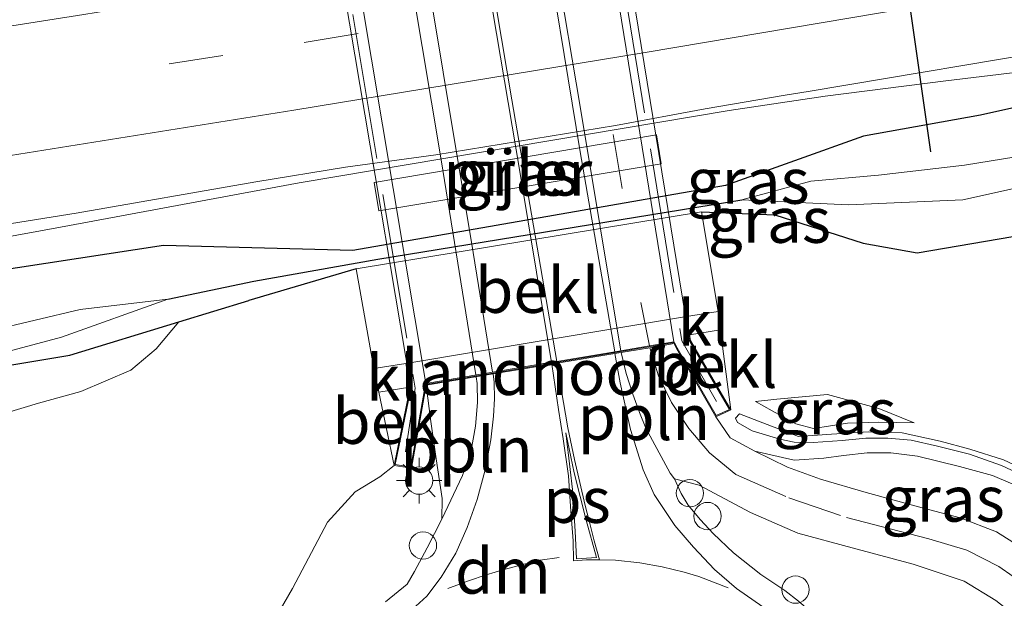
# Model space of a CAD drawing. Units: metres. Extents: x 179995 to 184837, y 485599 to 487502.
# Drawn here: x 182128 to 182182, y 486053 to 486084 of the extents above; entities that cross this region are included whole.
import ezdxf
from ezdxf.enums import TextEntityAlignment as Align

# ---------------------------------------------------------------- set-up
doc = ezdxf.new("R2010")
doc.units = ezdxf.units.M
doc.linetypes.add('IE-TERREINAFSCHEIDING', pattern=[10, 8, -2])
doc.linetypes.add('VW-3-9_STREEP', pattern=[12, 3, -9])
doc.layers.get('0').update_dxf_attribs({"lineweight": 25})
for name, color, linetype, lineweight in [('B-ME-AL-OVERIG-L-B1', 7, 'Continuous', 18), ('B-ME-AL-OVERIG-L-B2', 7, 'Continuous', 18), ('B-ME-AL-OVERIG-S-B1', 7, 'Continuous', 18), ('B-ME-BV-GELEIDECONSTRUCTIE-GELEIDERAIL-L-B1', 213, 'BV-GELEIDERAIL', 18), ('B-ME-GR-BOMENSTRUIKEN-GV-B6', 93, 'Continuous', 18), ('B-ME-GW-INSTEEKWATERGANG-L-B1', 10, 'Continuous', 25), ('B-ME-GW-KRUINLIJN-L-B1', 93, 'Continuous', 18), ('B-ME-GW-TEENLIJN-L-B1', 93, 'Continuous', 18), ('B-ME-GW-WATERGANG-GREPPEL-L-B1', 10, 'Continuous', 25), ('B-ME-IE-GRASLAND-GV-B6', 93, 'Continuous', 18), ('B-ME-IE-MEUBILAIR_WEGMEUBILAIR-LICHTMAST-S-B1', 8, 'Continuous', 18), ('B-ME-IE-TERREINAFSCHEIDING-RASTERHEKWERK-L-B2', 8, 'IE-TERREINAFSCHEIDING', 18), ('B-ME-KW-DUIKER-L-B1', 10, 'Continuous', 25), ('B-ME-KW-LANDHOOFD-GV-B6', 173, 'Continuous', 18), ('B-ME-KW-PIJLER-GV-B6', 173, 'Continuous', 18), ('B-ME-KW-VIADUCT-GV-B7', 173, 'Continuous', 18), ('B-ME-OB-BEKLEDING-GV-B6', 253, 'Continuous', 18), ('B-ME-OG-WATER-GV-B6', 153, 'Continuous', 18), ('B-ME-VH-VERH_SOORT-BITUMEN-GV-B6', 8, 'IE-TERREINAFSCHEIDING-NATUURLIJK-HOUTWAL', 18), ('B-ME-VH-VERH_SOORT-BITUMEN-GV-B7', 8, 'IE-TERREINAFSCHEIDING-NATUURLIJK-HOUTWAL', 18), ('B-ME-VH-VERH_SOORT-KLINKERS-GV-B6', 8, 'IE-TERREINAFSCHEIDING-NATUURLIJK-HOUTWAL', 18), ('B-ME-VW-MARKERING-39STREEP-015-L-B1', 255, 'VW-3-9_STREEP', 18), ('B-ME-VW-MARKERING-39STREEP-015-L-B2', 255, 'VW-3-9_STREEP', 18), ('B-ME-VW-MARKERING-DRIEHOEK-L-B1', 7, 'VW-HAAIETAND70-R-B', 18), ('B-ME-VW-MARKERING-STREEP-015-L-B1', 7, 'Continuous', 18), ('B-ME-VW-MARKERING-STREEP-015-L-B2', 7, 'Continuous', 18), ('B-ME-VW-MARKERING-VLAKMARK-GV-B6', 7, 'Continuous', 18)]:
    doc.layers.add(name, color=color, linetype=linetype, lineweight=lineweight)
doc.styles.add('NLCS-ISO', font='NLCS-ISO.TTF')
doc.linetypes.add('BV-GELEIDERAIL', pattern='A,10,-3,[108,NLCS.SHX,S=1,R=0,X=0,Y=0],-3', length=16)
doc.linetypes.add('IE-TERREINAFSCHEIDING-NATUURLIJK-HOUTWAL', pattern='A,7,-1.5,[67,NLCS.SHX,S=0.75,R=45,X=0,Y=0],-1.5,7,-1.5,[70,NLCS.SHX,S=0.75,R=0,X=0,Y=0],-1.5', length=20)
doc.linetypes.add('VW-HAAIETAND70-R-B', pattern='A,0,-0.5,[153,NLCS.SHX,S=1,R=180,X=-0.375,Y=0],-0.5', length=1)

# ---------------------------------------------------------------- blocks, each defined once
blk = doc.blocks.new('dtb')
blk.add_circle((0, 0), 0.75)
blk = doc.blocks.new('lantaarnpaal')
for p, q in [((0, 0.75), (0, 1.25)), ((-0.884, 0.884), (-0.53, 0.53)), ((0.53, 0.53), (0.884, 0.884)), ((-0.75, 0), (-1.25, 0)), ((0.75, 0), (1.25, 0)), ((-0.53, -0.53), (-0.884, -0.884)), ((0.53, -0.53), (0.884, -0.884)), ((0, -0.75), (0, -1.25))]:
    blk.add_line(p, q)
blk.add_circle((0, 0), 0.75)

msp = doc.modelspace()

# ---------------------------------------------------------------- linework, layer by layer
at = {"layer": 'B-ME-AL-OVERIG-L-B1'}
for points in [[(182161.002, 486066.05, 14.281), (182161.282, 486064.891, 14.275), (182161.639, 486063.771, 14.27), (182162.01, 486062.748, 14.265), (182162.364, 486061.906, 14.26), (182163.692, 486059.428, 14.255), (182163.926, 486059.115, 14.235)], [(182153.041, 486064.718, 14.149), (182153.098, 486064.341, 14.136), (182153.112, 486063.306, 14.135), (182153.007, 486062.011, 14.13), (182152.74, 486060.585, 14.12), (182152.291, 486059.293, 14.11), (182151.161, 486056.904, 14.104)]]:
    msp.add_polyline3d(points, dxfattribs=at)
at = {"layer": 'B-ME-AL-OVERIG-L-B2'}
for points in [[(182160.983, 486066.149, 14.351), (182160.945, 486066.348, 14.331), (182158.748, 486079.557, 14.35), (182157.449, 486087.257, 14.35), (182155.255, 486100.646, 14.35), (182152.673, 486115.957, 14.351)], [(182144.754, 486114.633, 14.144), (182146.902, 486101.957, 14.168), (182147.625, 486097.599, 14.147), (182149.55, 486086.022, 14.149), (182151.111, 486076.63, 14.15), (182153.027, 486064.817, 14.152)]]:
    msp.add_polyline3d(points, dxfattribs=at)
at = {"layer": 'B-ME-BV-GELEIDECONSTRUCTIE-GELEIDERAIL-L-B1'}
msp.add_polyline3d([(182069.341, 486061.633, 8.452), (182073.848, 486062.442, 8.551), (182080.406, 486063.667, 8.836), (182086.962, 486064.894, 9.085), (182092.208, 486065.91, 9.202), (182098.75, 486067.105, 9.211), (182107.008, 486068.584, 9.229), (182117.114, 486070.524, 9.238), (182130.221, 486072.922, 9.196), (182143.32, 486075.37, 9.205), (182166.94, 486079.336, 9.208), (182172.214, 486080.122, 9.205), (182178.836, 486080.96, 9.208), (182186.734, 486081.914, 9.226), (182190.758, 486082.341, 9.196), (182193.475, 486082.652, 9.043), (182200.074, 486083.401, 8.716), (182203.859, 486083.83, 8.449)], dxfattribs=at)
at = {"layer": 'B-ME-GR-BOMENSTRUIKEN-GV-B6'}
msp.add_polyline3d([(182114.783, 486063.257, 7.823), (182130.727, 486065.909, 7.655), (182136.708, 486067.734, 8.115), (182135.462, 486066.249, 8.186), (182134.071, 486065.079, 8.358), (182131.337, 486063.904, 8.421), (182128.998, 486063.264, 8.532), (182127.249, 486062.747, 8.715)], dxfattribs=at)
at = {"layer": 'B-ME-GW-INSTEEKWATERGANG-L-B1'}
msp.add_line((182146.447, 486070.647, 7.965), (182140.561, 486068.91, 8.239), dxfattribs=at)
for points in [[(182226.172, 486087.049, 8.483), (182216.243, 486084.999, 8.425), (182208.562, 486083.721, 8.375), (182199.54, 486082.415, 8.253), (182192.206, 486081.645, 8.631), (182180.729, 486079.08, 8.335), (182174.308, 486077.926, 8.295), (182166.737, 486075.211, 8.233), (182146.266, 486071.653, 8.119), (182135.875, 486071.92, 8.333), (182124.723, 486070.224, 8.263), (182110.975, 486067.542, 8.085), (182108.852, 486065.951, 7.853), (182109.426, 486064.079, 7.759), (182109.86, 486063.142, 7.755), (182110.53, 486062.973, 7.743), (182114.783, 486063.257, 7.823), (182130.727, 486065.909, 7.655)], [(182165.411, 486073.77, 7.938), (182169.442, 486073.613, 8.436), (182174.284, 486072.055, 8.436), (182177.261, 486071.522, 8.436), (182192.372, 486074.093, 8.436)], [(182130.727, 486065.909, 7.655), (182136.708, 486067.734, 8.115), (182140.561, 486068.91, 8.239)]]:
    msp.add_polyline3d(points, dxfattribs=at)
at = {"layer": 'B-ME-GW-KRUINLIJN-L-B1'}
for points in [[(182168.378, 486063.366, 13.959), (182169.556, 486063.494, 13.872), (182172.333, 486063.743, 13.932), (182175.145, 486062.985, 13.95), (182177.093, 486062.187, 13.917)], [(182183.776, 486058.962, 14.193), (182181.884, 486059.853, 14.226), (182180.129, 486060.478, 14.262), (182178.382, 486060.904, 14.334), (182176.932, 486061.239, 14.328), (182175.643, 486061.341, 14.373), (182174.437, 486061.342, 14.361), (182173.13, 486061.223, 14.397), (182171.544, 486061.106, 14.424), (182170.494, 486061.13, 14.439), (182169.712, 486061.294, 14.424), (182168.204, 486061.756, 14.421), (182167.393, 486062.213, 14.391), (182167.272, 486062.443, 14.391), (182167.506, 486062.69, 14.379), (182168.773, 486062.198, 14.394), (182170.744, 486061.44, 14.412), (182172.547, 486061.559, 14.4), (182174.585, 486061.689, 14.376), (182176.431, 486061.647, 14.349), (182178.517, 486061.18, 14.325), (182180.143, 486060.752, 14.31), (182182.003, 486060.163, 14.253), (182183.675, 486059.373, 14.229)], [(182148.542, 486059.854, 13.977), (182147.755, 486059.218, 13.942), (182146.389, 486058.403, 13.936), (182144.872, 486056.742, 13.954), (182142.954, 486053.105, 13.963), (182141.253, 486050.149, 13.933), (182139.829, 486047.231, 13.972), (182137.809, 486045.461, 13.93), (182134.87, 486043.657, 13.831), (182130.671, 486042.155, 13.768), (182125.748, 486041.395, 13.555), (182116.072, 486040.937, 13.222), (182112.231, 486040.607, 13.123), (182109.647, 486040.861, 12.897)]]:
    msp.add_polyline3d(points, dxfattribs=at)
at = {"layer": 'B-ME-GW-TEENLIJN-L-B1'}
for points in [[(182177.093, 486062.187, 13.917), (182175.145, 486062.221, 14.025), (182173.423, 486062.166, 14.103), (182171.571, 486061.884, 14.088), (182170.588, 486062.139, 14.055), (182169.303, 486062.841, 13.992), (182168.378, 486063.366, 13.959)], [(182168.334, 486060.631, 14.184), (182170.494, 486060.135, 14.16), (182172.136, 486060.257, 14.145), (182173.216, 486060.4, 14.13), (182174.515, 486060.543, 14.076), (182175.811, 486060.535, 14.025), (182177.284, 486060.369, 14.025), (182179.573, 486059.802, 13.992), (182181.403, 486059.303, 13.959), (182183.234, 486058.506, 13.968)]]:
    msp.add_polyline3d(points, dxfattribs=at)
at = {"layer": 'B-ME-GW-WATERGANG-GREPPEL-L-B1'}
msp.add_polyline3d([(182136.106, 486068.981, 7.35), (182140.838, 486069.966, 7.848), (182147.635, 486071.171, 7.886), (182167.625, 486074.432, 7.78)], dxfattribs=at)
at = {"layer": 'B-ME-IE-GRASLAND-GV-B6'}
for points in [[(182121.206, 486072.12, 8.492), (182131.08, 486073.694, 8.479), (182140.932, 486075.417, 8.487), (182145.866, 486076.222, 8.496), (182150.823, 486076.895, 8.475), (182160.691, 486078.506, 8.486), (182165.608, 486079.417, 8.508), (182170.011, 486080.179, 8.502), (182171.28, 486080.383, 8.513), (182186.074, 486082.856, 8.506), (182195.911, 486084.66, 8.544), (182200.843, 486085.481, 8.548), (182205.756, 486086.414, 8.576), (182210.692, 486087.211, 8.534), (182215.604, 486088.144, 8.545), (182220.513, 486089.091, 8.59), (182224.967, 486089.911, 8.597)], [(182124.723, 486070.224, 8.263), (182135.875, 486071.92, 8.333), (182146.266, 486071.653, 8.119), (182166.737, 486075.211, 8.233), (182174.308, 486077.926, 8.295), (182180.729, 486079.08, 8.335), (182192.206, 486081.645, 8.631), (182199.54, 486082.415, 8.253), (182208.562, 486083.721, 8.375), (182216.243, 486084.999, 8.425), (182226.172, 486087.049, 8.483), (182227.089, 486084.855, 7.394), (182216.555, 486082.555, 7.376), (182201.393, 486079.917, 7.29), (182188.884, 486077.794, 7.312), (182179.862, 486076.34, 7.46), (182175.137, 486075.776, 7.81), (182171.415, 486075.446, 7.79), (182167.625, 486074.432, 7.78), (182147.635, 486071.171, 7.886), (182140.838, 486069.966, 7.848), (182136.106, 486068.981, 7.35)], [(182226.172, 486087.049, 8.483), (182216.243, 486084.999, 8.425), (182208.562, 486083.721, 8.375), (182199.54, 486082.415, 8.253), (182192.206, 486081.645, 8.631), (182180.729, 486079.08, 8.335), (182174.308, 486077.926, 8.295), (182166.737, 486075.211, 8.233), (182146.266, 486071.653, 8.119), (182135.875, 486071.92, 8.333), (182124.723, 486070.224, 8.263)], [(182136.106, 486068.981, 7.35), (182140.838, 486069.966, 7.848), (182147.635, 486071.171, 7.886), (182167.625, 486074.432, 7.78), (182173.492, 486074.148, 7.772), (182179.758, 486074.439, 7.516), (182190.741, 486076.865, 7.238), (182202.314, 486079.143, 7.298), (182222.024, 486082.654, 7.374), (182227.582, 486083.668, 7.38), (182228.853, 486080.653, 8.436), (182224.481, 486079.912, 8.436), (182206.562, 486076.996, 8.436), (182198.311, 486075.308, 8.474), (182192.372, 486074.093, 8.436), (182177.261, 486071.522, 8.436), (182174.284, 486072.055, 8.436), (182169.442, 486073.613, 8.436), (182165.411, 486073.77, 7.938), (182146.447, 486070.647, 7.965), (182140.561, 486068.91, 8.239), (182136.708, 486067.734, 8.115), (182130.727, 486065.909, 7.655), (182114.783, 486063.257, 7.823)], [(182162.951, 486077.998, 8.53), (182147.432, 486075.381, 8.543), (182147.702, 486073.831, 8.521), (182163.202, 486076.412, 8.548), (182162.951, 486077.998, 8.53)], [(182183.234, 486058.506, 13.968), (182181.403, 486059.303, 13.959), (182179.573, 486059.802, 13.992), (182177.284, 486060.369, 14.025), (182175.811, 486060.535, 14.025), (182174.515, 486060.543, 14.076), (182173.216, 486060.4, 14.13), (182172.136, 486060.257, 14.145), (182170.494, 486060.135, 14.16), (182168.334, 486060.631, 14.184), (182166.994, 486061.372, 14.208), (182166.205, 486062.524, 14.267), (182167.018, 486062.906, 14.247), (182166.483, 486067.1, 11.945), (182166.457, 486067.3, 11.95), (182166.329, 486068.301, 11.973), (182165.411, 486073.77, 7.938), (182169.442, 486073.613, 8.436), (182174.284, 486072.055, 8.436), (182177.261, 486071.522, 8.436), (182192.372, 486074.093, 8.436)], [(182127.249, 486062.747, 8.715), (182128.998, 486063.264, 8.532), (182131.337, 486063.904, 8.421), (182134.071, 486065.079, 8.358), (182135.462, 486066.249, 8.186), (182136.708, 486067.734, 8.115), (182140.561, 486068.91, 8.239), (182146.447, 486070.647, 7.965), (182147.416, 486065.178, 11.576), (182147.693, 486063.868, 12.167), (182148.542, 486059.854, 13.977), (182147.755, 486059.218, 13.942), (182146.389, 486058.403, 13.936), (182144.872, 486056.742, 13.954), (182142.954, 486053.105, 13.963), (182141.253, 486050.149, 13.933), (182139.829, 486047.231, 13.972), (182137.809, 486045.461, 13.93), (182134.87, 486043.657, 13.831), (182130.671, 486042.155, 13.768), (182125.748, 486041.395, 13.555)], [(182136.106, 486068.981, 7.35), (182131.285, 486068.409, 7.36), (182123.863, 486066.652, 7.068)], [(182125.933, 486065.745, 7.24), (182130.268, 486066.892, 7.32), (182136.106, 486068.981, 7.35)], [(182141.253, 486050.149, 13.933), (182142.954, 486053.105, 13.963), (182144.872, 486056.742, 13.954), (182146.389, 486058.403, 13.936), (182147.755, 486059.218, 13.942), (182148.542, 486059.854, 13.977), (182149.497, 486059.705, 14.033), (182150.297, 486064.258, 14.081), (182150.547, 486062.266, 14.098), (182150.839, 486060.216, 14.101), (182151.172, 486058.033, 14.107), (182151.161, 486056.9, 14.104), (182150.349, 486055.32, 14.071), (182149.66, 486054.023, 14.056), (182149.25, 486053.331, 14.056), (182148.058, 486052.368, 14.059)], [(182177.093, 486062.187, 13.917), (182175.145, 486062.221, 14.025), (182173.423, 486062.166, 14.103), (182171.571, 486061.884, 14.088), (182170.588, 486062.139, 14.055), (182169.303, 486062.841, 13.992), (182168.378, 486063.366, 13.959), (182169.556, 486063.494, 13.872), (182172.333, 486063.743, 13.932), (182175.145, 486062.985, 13.95), (182177.093, 486062.187, 13.917)], [(182177.093, 486062.187, 13.917), (182175.145, 486062.985, 13.95), (182172.333, 486063.743, 13.932), (182169.556, 486063.494, 13.872), (182168.378, 486063.366, 13.959), (182169.303, 486062.841, 13.992), (182170.588, 486062.139, 14.055), (182171.571, 486061.884, 14.088), (182173.423, 486062.166, 14.103), (182175.145, 486062.221, 14.025), (182177.093, 486062.187, 13.917)], [(182183.675, 486059.373, 14.229), (182182.003, 486060.163, 14.253), (182180.143, 486060.752, 14.31), (182178.517, 486061.18, 14.325), (182176.431, 486061.647, 14.349), (182174.585, 486061.689, 14.376), (182172.547, 486061.559, 14.4), (182170.744, 486061.44, 14.412), (182168.773, 486062.198, 14.394), (182167.506, 486062.69, 14.379), (182167.272, 486062.443, 14.391), (182167.393, 486062.213, 14.391), (182168.204, 486061.756, 14.421), (182169.712, 486061.294, 14.424), (182170.494, 486061.13, 14.439), (182171.544, 486061.106, 14.424), (182173.13, 486061.223, 14.397), (182174.437, 486061.342, 14.361), (182175.643, 486061.341, 14.373), (182176.932, 486061.239, 14.328), (182178.382, 486060.904, 14.334), (182180.129, 486060.478, 14.262), (182181.884, 486059.853, 14.226), (182183.776, 486058.962, 14.193)], [(182183.776, 486058.962, 14.193), (182181.884, 486059.853, 14.226), (182180.129, 486060.478, 14.262), (182178.382, 486060.904, 14.334), (182176.932, 486061.239, 14.328), (182175.643, 486061.341, 14.373), (182174.437, 486061.342, 14.361), (182173.13, 486061.223, 14.397), (182171.544, 486061.106, 14.424), (182170.494, 486061.13, 14.439), (182169.712, 486061.294, 14.424), (182168.204, 486061.756, 14.421), (182167.393, 486062.213, 14.391), (182167.272, 486062.443, 14.391), (182167.506, 486062.69, 14.379), (182168.773, 486062.198, 14.394), (182170.744, 486061.44, 14.412), (182172.547, 486061.559, 14.4), (182174.585, 486061.689, 14.376), (182176.431, 486061.647, 14.349), (182178.517, 486061.18, 14.325), (182180.143, 486060.752, 14.31), (182182.003, 486060.163, 14.253), (182183.675, 486059.373, 14.229)], [(182183.754, 486054.848, 13.974), (182181.608, 486056.206, 14.013), (182179.62, 486056.977, 14.04), (182177.532, 486057.532, 14.064), (182174.459, 486058.362, 14.127), (182171.957, 486059.09, 14.139), (182170.145, 486059.75, 14.184), (182168.334, 486060.631, 14.184), (182170.494, 486060.135, 14.16), (182172.136, 486060.257, 14.145), (182173.216, 486060.4, 14.13), (182174.515, 486060.543, 14.076), (182175.811, 486060.535, 14.025), (182177.284, 486060.369, 14.025), (182179.573, 486059.802, 13.992), (182181.403, 486059.303, 13.959), (182183.234, 486058.506, 13.968)], [(182171.555, 486051.701, 14.16), (182170.746, 486052.4, 14.169), (182169.985, 486052.982, 14.175), (182168.678, 486053.864, 14.181), (182167.176, 486055.063, 14.202), (182166.06, 486056.119, 14.199), (182165.352, 486056.865, 14.211), (182164.689, 486057.678, 14.217), (182164.306, 486058.32, 14.223), (182163.926, 486059.115, 14.235), (182165.284, 486058.772, 14.217), (182168.105, 486057.268, 14.205), (182170.712, 486056.128, 14.178), (182173.686, 486055.326, 14.151), (182177.032, 486054.436, 14.118), (182179.83, 486053.508, 14.085), (182181.579, 486052.446, 14.058), (182183.465, 486050.955, 14.04)]]:
    msp.add_polyline3d(points, dxfattribs=at)
at = {"layer": 'B-ME-IE-TERREINAFSCHEIDING-RASTERHEKWERK-L-B2'}
for p, q in [((182156.16, 486116.71, 14.6), (182164.337, 486066.682, 14.311)), ((182141.329, 486114.184, 14.212), (182149.698, 486064.096, 14.165)), ((182166.23, 486063.356, 14.383), (182164.337, 486066.682, 14.311)), ((182149.166, 486060.602, 14.183), (182149.698, 486064.096, 14.165))]:
    msp.add_line(p, q, dxfattribs=at)
at = {"layer": 'B-ME-KW-DUIKER-L-B1'}
msp.add_line((182178.014, 486077.068, 7.62), (182173.008, 486111.873, 7.491), dxfattribs=at)
at = {"layer": 'B-ME-KW-LANDHOOFD-GV-B6'}
msp.add_polyline3d([(182164.751, 486067.028, 13.072), (182164.809, 486066.713, 14.247), (182167.018, 486062.906, 14.247), (182166.205, 486062.524, 14.267), (182164.039, 486066.274, 14.295), (182163.907, 486066.537, 14.289), (182162.569, 486066.313, 14.314), (182160.664, 486065.994, 14.361), (182157.487, 486065.462, 14.286), (182157.187, 486065.412, 14.261), (182153.969, 486064.873, 14.172), (182150.297, 486064.258, 14.081), (182149.497, 486059.705, 14.033), (182148.542, 486059.854, 13.977), (182149.386, 486063.961, 12.267), (182149.394, 486064.151, 12.267), (182149.176, 486065.442, 11.582), (182164.588, 486068.028, 11.592), (182164.751, 486067.028, 13.072)], dxfattribs=at)
at = {"layer": 'B-ME-KW-PIJLER-GV-B6'}
msp.add_polyline3d([(182162.951, 486077.998, 8.53), (182163.202, 486076.412, 8.548), (182147.702, 486073.831, 8.521), (182147.432, 486075.381, 8.543), (182162.951, 486077.998, 8.53)], dxfattribs=at)
at = {"layer": 'B-ME-KW-VIADUCT-GV-B7'}
msp.add_polyline3d([(182156.58, 486116.687, 14.361), (182164.702, 486067.02, 14.347), (182164.761, 486066.695, 14.247), (182166.948, 486062.928, 14.247), (182166.225, 486062.589, 14.267), (182164.083, 486066.298, 14.295), (182163.936, 486066.593, 14.289), (182150.254, 486064.301, 14.081), (182150.188, 486063.911, 14.067), (182149.456, 486059.762, 14.033), (182148.601, 486059.895, 13.977), (182149.436, 486063.956, 13.989), (182149.444, 486064.154, 13.979), (182141.042, 486113.999, 13.983)], dxfattribs=at)
at = {"layer": 'B-ME-OB-BEKLEDING-GV-B6'}
for points in [[(182149.176, 486065.442, 11.582), (182147.416, 486065.178, 11.576), (182146.447, 486070.647, 7.965), (182165.411, 486073.77, 7.938), (182166.329, 486068.301, 11.973), (182164.588, 486068.028, 11.592), (182149.176, 486065.442, 11.582)], [(182164.751, 486067.028, 13.072), (182166.457, 486067.3, 11.95), (182166.483, 486067.1, 11.945), (182167.018, 486062.906, 14.247), (182164.809, 486066.713, 14.247), (182164.751, 486067.028, 13.072)], [(182149.394, 486064.151, 12.267), (182149.386, 486063.961, 12.267), (182148.542, 486059.854, 13.977), (182147.693, 486063.868, 12.167), (182149.394, 486064.151, 12.267)]]:
    msp.add_polyline3d(points, dxfattribs=at)
at = {"layer": 'B-ME-OG-WATER-GV-B6'}
for points in [[(182227.089, 486084.855, 7.394), (182227.582, 486083.668, 7.38), (182222.024, 486082.654, 7.374), (182202.314, 486079.143, 7.298), (182190.741, 486076.865, 7.238), (182179.758, 486074.439, 7.516), (182173.492, 486074.148, 7.772), (182167.625, 486074.432, 7.78), (182171.415, 486075.446, 7.79), (182175.137, 486075.776, 7.81), (182179.862, 486076.34, 7.46), (182188.884, 486077.794, 7.312), (182201.393, 486079.917, 7.29), (182216.555, 486082.555, 7.376), (182227.089, 486084.855, 7.394)], [(182136.106, 486068.981, 7.35), (182130.268, 486066.892, 7.32), (182125.933, 486065.745, 7.24), (182121.157, 486065.261, 7.182), (182115.783, 486064.357, 7.18), (182110.145, 486063.881, 7.176), (182110.005, 486064.817, 7.176), (182112.054, 486065.376, 7.154), (182118.01, 486066.228, 7.092), (182123.863, 486066.652, 7.068), (182131.285, 486068.409, 7.36), (182136.106, 486068.981, 7.35)]]:
    msp.add_polyline3d(points, dxfattribs=at)
at = {"layer": 'B-ME-VH-VERH_SOORT-BITUMEN-GV-B6'}
for points in [[(182195.911, 486084.66, 8.544), (182186.074, 486082.856, 8.506), (182171.28, 486080.383, 8.513), (182170.011, 486080.179, 8.502), (182165.608, 486079.417, 8.508), (182160.691, 486078.506, 8.486), (182150.823, 486076.895, 8.475), (182145.866, 486076.222, 8.496), (182140.932, 486075.417, 8.487), (182131.08, 486073.694, 8.479), (182121.206, 486072.12, 8.492)], [(182148.058, 486052.368, 14.059), (182149.25, 486053.331, 14.056), (182149.66, 486054.023, 14.056), (182150.349, 486055.32, 14.071), (182151.161, 486056.9, 14.104), (182151.172, 486058.033, 14.107), (182150.839, 486060.216, 14.101), (182150.547, 486062.266, 14.098), (182150.297, 486064.258, 14.081), (182153.969, 486064.873, 14.172), (182157.187, 486065.412, 14.261), (182157.487, 486065.462, 14.286), (182160.664, 486065.994, 14.361), (182162.569, 486066.313, 14.314), (182163.907, 486066.537, 14.289), (182164.039, 486066.274, 14.295), (182166.205, 486062.524, 14.267), (182166.994, 486061.372, 14.208), (182168.334, 486060.631, 14.184), (182170.145, 486059.75, 14.184), (182171.957, 486059.09, 14.139), (182174.459, 486058.362, 14.127), (182177.532, 486057.532, 14.064), (182179.62, 486056.977, 14.04), (182181.608, 486056.206, 14.013), (182183.754, 486054.848, 13.974)], [(182183.465, 486050.955, 14.04), (182181.579, 486052.446, 14.058), (182179.83, 486053.508, 14.085), (182177.032, 486054.436, 14.118), (182173.686, 486055.326, 14.151), (182170.712, 486056.128, 14.178), (182168.105, 486057.268, 14.205), (182165.284, 486058.772, 14.217), (182163.926, 486059.115, 14.235), (182164.306, 486058.32, 14.223), (182164.689, 486057.678, 14.217), (182165.352, 486056.865, 14.211), (182166.06, 486056.119, 14.199), (182167.176, 486055.063, 14.202), (182168.678, 486053.864, 14.181), (182169.985, 486052.982, 14.175), (182170.746, 486052.4, 14.169), (182171.555, 486051.701, 14.16)]]:
    msp.add_polyline3d(points, dxfattribs=at)
at = {"layer": 'B-ME-VH-VERH_SOORT-BITUMEN-GV-B7'}
msp.add_polyline3d([(182163.89, 486066.636, 14.289), (182162.551, 486066.412, 14.314), (182160.647, 486066.093, 14.359), (182157.47, 486065.561, 14.287), (182157.17, 486065.511, 14.26), (182150.281, 486064.356, 14.081), (182141.929, 486114.162, 14.071), (182145.643, 486114.781, 14.167), (182148.863, 486115.32, 14.26), (182149.116, 486115.362, 14.26), (182152.32, 486115.898, 14.362), (182154.206, 486116.213, 14.305), (182155.782, 486116.476, 14.241), (182163.89, 486066.636, 14.289)], dxfattribs=at)
at = {"layer": 'B-ME-VH-VERH_SOORT-KLINKERS-GV-B6'}
for points in [[(182164.751, 486067.028, 13.072), (182164.588, 486068.028, 11.592), (182166.329, 486068.301, 11.973), (182166.457, 486067.3, 11.95), (182164.751, 486067.028, 13.072)], [(182149.176, 486065.442, 11.582), (182149.394, 486064.151, 12.267), (182147.693, 486063.868, 12.167), (182147.416, 486065.178, 11.576), (182149.176, 486065.442, 11.582)]]:
    msp.add_polyline3d(points, dxfattribs=at)
at = {"layer": 'B-ME-VW-MARKERING-39STREEP-015-L-B1'}
for points in [[(181822.091, 486048.684, 8.575), (181836.991, 486049.477, 8.574), (181856.328, 486050.666, 8.552), (181876.23, 486051.979, 8.539), (181895.734, 486053.429, 8.531), (181915.237, 486055.029, 8.512), (181920.019, 486055.448, 8.51), (181929.656, 486056.292, 8.472), (181948.917, 486058.006, 8.469), (181968.65, 486059.902, 8.457), (181988.137, 486061.908, 8.451), (182007.546, 486064.079, 8.442), (182027.361, 486066.432, 8.435), (182046.655, 486068.855, 8.426), (182066.132, 486071.423, 8.419), (182085.7, 486074.184, 8.401), (182104.92, 486077.031, 8.389), (182124.323, 486080.008, 8.379), (182143.602, 486083.069, 8.365), (182158.007, 486085.431, 8.373), (182177.205, 486088.659, 8.389), (182196.692, 486092.044, 8.416), (182206.509, 486093.826, 8.427), (182222.076, 486096.779, 8.465)], [(182162.569, 486066.313, 14.314), (182163.052, 486064.772, 14.305), (182163.758, 486063.31, 14.284), (182164.724, 486061.884, 14.239), (182165.853, 486060.536, 14.194), (182167.293, 486059.35, 14.176), (182170.207, 486058.077, 14.149), (182173.378, 486056.998, 14.131), (182176.272, 486056.243, 14.113), (182177.894, 486055.814, 14.089)], [(182160.688, 486054.655, 14.241), (182162.019, 486054.508, 14.238), (182163.251, 486054.289, 14.235), (182164.457, 486053.992, 14.235), (182165.272, 486053.751, 14.232), (182166.87, 486053.137, 14.205)]]:
    msp.add_polyline3d(points, dxfattribs=at)
at = {"layer": 'B-ME-VW-MARKERING-39STREEP-015-L-B2'}
msp.add_polyline3d([(182154.206, 486116.213, 14.305), (182155.615, 486107.583, 14.296), (182157.149, 486098.542, 14.302), (182158.62, 486089.735, 14.317), (182160.569, 486078.012, 14.314), (182162.085, 486068.79, 14.317), (182162.551, 486066.412, 14.314)], dxfattribs=at)
at = {"layer": 'B-ME-VW-MARKERING-DRIEHOEK-L-B1'}
msp.add_polyline3d([(182151.484, 486053.096, 14.152), (182152.62, 486053.525, 14.161), (182153.596, 486053.852, 14.164), (182154.572, 486054.139, 14.197), (182155.523, 486054.391, 14.233), (182156.551, 486054.643, 14.254), (182157.598, 486054.8, 14.26)], dxfattribs=at)
at = {"layer": 'B-ME-VW-MARKERING-STREEP-015-L-B1'}
for points in [[(182114.378, 486081.919, 8.303), (182131.5, 486084.6, 8.3), (182135.557, 486085.257, 8.295), (182137.045, 486085.468, 8.297), (182138.525, 486085.726, 8.298), (182148.735, 486087.362, 8.301), (182168.046, 486090.565, 8.307), (182187.38, 486093.88, 8.313), (182206.558, 486097.291, 8.354), (182220.721, 486099.995, 8.38)], [(181823.153, 486045.218, 8.653), (181838.842, 486046.066, 8.654), (181858.466, 486047.265, 8.624), (181878.042, 486048.574, 8.612), (181897.621, 486050.04, 8.609), (181917.199, 486051.675, 8.578), (181936.854, 486053.331, 8.553), (181956.465, 486055.114, 8.55), (181975.859, 486057.039, 8.549), (181995.445, 486059.123, 8.525), (182015.05, 486061.348, 8.522), (182029.734, 486063.101, 8.521), (182049.262, 486065.583, 8.51), (182068.678, 486068.146, 8.503), (182088.216, 486070.915, 8.486), (182103.869, 486073.249, 8.477), (182123.305, 486076.213, 8.458), (182123.791, 486076.281, 8.458), (182143.031, 486079.354, 8.453), (182162.318, 486082.508, 8.465), (182181.651, 486085.789, 8.477), (182200.785, 486089.15, 8.509), (182215.218, 486091.824, 8.537), (182223.487, 486093.427, 8.558)], [(182160.664, 486065.994, 14.361), (182160.944, 486064.388, 14.292), (182161.507, 486061.821, 14.256), (182162.217, 486059.604, 14.235), (182162.814, 486058.265, 14.226), (182163.956, 486056.561, 14.217), (182164.98, 486055.357, 14.226), (182166.133, 486054.139, 14.208), (182167.343, 486053.092, 14.223), (182168.783, 486052.097, 14.22), (182170.373, 486050.954, 14.202), (182171.703, 486049.709, 14.202), (182173.22, 486048.082, 14.19), (182174.086, 486046.87, 14.187), (182175.155, 486045.089, 14.169), (182175.788, 486043.834, 14.151), (182176.169, 486042.858, 14.151), (182176.431, 486041.918, 14.124)], [(182157.187, 486065.412, 14.261), (182157.565, 486062.923, 14.226), (182157.824, 486061.311, 14.226), (182158.111, 486059.284, 14.232), (182158.233, 486057.35, 14.256), (182158.36, 486055.704, 14.247), (182158.392, 486054.609, 14.268), (182159.099, 486054.667, 14.262), (182159.814, 486054.668, 14.256), (182160.688, 486054.655, 14.241)], [(182157.487, 486065.462, 14.286), (182157.705, 486064.047, 14.223), (182158.074, 486061.916, 14.226), (182158.448, 486060.176, 14.238), (182159.017, 486057.661, 14.25), (182159.246, 486056.805, 14.25), (182159.529, 486055.709, 14.253), (182159.814, 486054.668, 14.256)], [(182141.971, 486035.059, 14.023), (182141.85, 486037.169, 14.038), (182142.046, 486039.379, 14.038), (182142.402, 486041.414, 14.035), (182143.031, 486043.393, 14.05), (182143.723, 486044.998, 14.065), (182144.878, 486047.018, 14.059), (182146.262, 486048.853, 14.056), (182147.546, 486050.17, 14.05), (182149.131, 486051.569, 14.068), (182150.33, 486052.67, 14.086), (182151.114, 486053.714, 14.086), (182151.929, 486055.044, 14.092), (182152.545, 486056.444, 14.092), (182153.088, 486057.975, 14.134), (182153.512, 486059.535, 14.143), (182153.84, 486061.265, 14.143), (182153.984, 486062.555, 14.155), (182154.052, 486063.505, 14.164), (182154.021, 486064.427, 14.161), (182153.969, 486064.873, 14.172)], [(182177.894, 486055.814, 14.089), (182179.978, 486055.198, 14.026), (182181.743, 486054.297, 14.035), (182183.314, 486053.211, 13.999), (182184.926, 486051.735, 13.966), (182186.108, 486050.476, 13.948), (182187.009, 486049.184, 13.924), (182187.391, 486048.247, 13.912), (182187.713, 486046.767, 13.918), (182188.14, 486044.836, 13.933)]]:
    msp.add_polyline3d(points, dxfattribs=at)
at = {"layer": 'B-ME-VW-MARKERING-STREEP-015-L-B2'}
for points in [[(182152.32, 486115.898, 14.362), (182154.57, 486102.238, 14.356), (182156.538, 486090.546, 14.377), (182158.759, 486077.059, 14.371), (182160.647, 486066.093, 14.359)], [(182148.863, 486115.32, 14.26), (182150.53, 486105.321, 14.281), (182152.184, 486095.481, 14.269), (182153.945, 486084.852, 14.272), (182155.453, 486075.878, 14.269), (182156.784, 486067.813, 14.26), (182157.17, 486065.511, 14.26)], [(182157.47, 486065.561, 14.287), (182155.003, 486079.928, 14.284), (182152.479, 486094.927, 14.284), (182150.052, 486109.648, 14.293), (182149.116, 486115.362, 14.26)], [(182145.643, 486114.781, 14.167), (182147.12, 486106.293, 14.173), (182149.074, 486094.459, 14.176), (182151.228, 486081.446, 14.173), (182152.884, 486071.546, 14.179), (182153.928, 486064.967, 14.182)]]:
    msp.add_polyline3d(points, dxfattribs=at)
at = {"layer": 'B-ME-VW-MARKERING-VLAKMARK-GV-B6'}
msp.add_polyline3d([(182157.965, 486061.642, 14.229), (182158.422, 486059.449, 14.235), (182159.085, 486056.847, 14.241), (182159.642, 486054.805, 14.244), (182158.544, 486054.724, 14.238), (182158.48, 486056.249, 14.238), (182158.336, 486058.539, 14.229), (182158.201, 486059.631, 14.229), (182157.965, 486061.642, 14.229)], dxfattribs=at)

# ---------------------------------------------------------------- block references
at = {"layer": 'B-ME-AL-OVERIG-S-B1', "rotation": 90}
for p in [(182164.779, 486058.331, 14.257), (182165.748, 486057.075, 14.218), (182150.12, 486055.456, 14.113), (182170.573, 486053.033, 14.2)]:
    msp.add_blockref('dtb', p, dxfattribs=at)
at = {"layer": 'B-ME-IE-MEUBILAIR_WEGMEUBILAIR-LICHTMAST-S-B1', "rotation": 90}
msp.add_blockref('lantaarnpaal', (182149.907, 486059.017, 14.173), dxfattribs=at)

# ---------------------------------------------------------------- texts
at = {"layer": 'B-ME-AL-OVERIG-L-B1', "ltscale": 0.2, "style": 'NLCS-ISO'}
for p in [(182162.254, 486062.493), (182152.511, 486060.723)]:
    msp.add_text('ppln', height=2.5, dxfattribs=at).set_placement(p, align=Align.MIDDLE_CENTER)
at = {"layer": 'B-ME-IE-GRASLAND-GV-B6', "ltscale": 0.2, "style": 'NLCS-ISO'}
for p in [(182155.317, 486075.915), (182167.97, 486075.465), (182169.139, 486073.321), (182172.735, 486062.814), (182172.735, 486062.814), (182178.689, 486058.015), (182178.689, 486058.015)]:
    msp.add_text('gras', height=2.5, dxfattribs=at).set_placement(p, align=Align.MIDDLE_CENTER)
at = {"layer": 'B-ME-KW-LANDHOOFD-GV-B6', "ltscale": 0.2, "style": 'NLCS-ISO'}
msp.add_text('landhoofd', height=2.5, dxfattribs=at).set_placement((182157.176, 486064.967), align=Align.MIDDLE_CENTER)
at = {"layer": 'B-ME-KW-PIJLER-GV-B6', "ltscale": 0.2, "style": 'NLCS-ISO'}
msp.add_text('pijler', height=2.5, dxfattribs=at).set_placement((182155.329, 486075.907), align=Align.MIDDLE_CENTER)
at = {"layer": 'B-ME-OB-BEKLEDING-GV-B6', "ltscale": 0.2, "style": 'NLCS-ISO'}
for p in [(182156.399, 486069.474), (182166.167, 486065.364), (182148.561, 486062.284)]:
    msp.add_text('bekl', height=2.5, dxfattribs=at).set_placement(p, align=Align.MIDDLE_CENTER)
at = {"layer": 'B-ME-VH-VERH_SOORT-KLINKERS-GV-B6', "ltscale": 0.2, "style": 'NLCS-ISO'}
for p in [(182165.53, 486067.667), (182148.414, 486064.665)]:
    msp.add_text('kl', height=2.5, dxfattribs=at).set_placement(p, align=Align.MIDDLE_CENTER)
at = {"layer": 'B-ME-VW-MARKERING-DRIEHOEK-L-B1', "ltscale": 0.2, "style": 'NLCS-ISO'}
msp.add_text('dm', height=2.5, dxfattribs=at).set_placement((182154.51, 486054.064), align=Align.MIDDLE_CENTER)
at = {"layer": 'B-ME-VW-MARKERING-VLAKMARK-GV-B6', "ltscale": 0.2, "style": 'NLCS-ISO'}
msp.add_text('ps', height=2.5, dxfattribs=at).set_placement((182158.578, 486057.95), align=Align.MIDDLE_CENTER)

doc.saveas('drawing.dxf')
